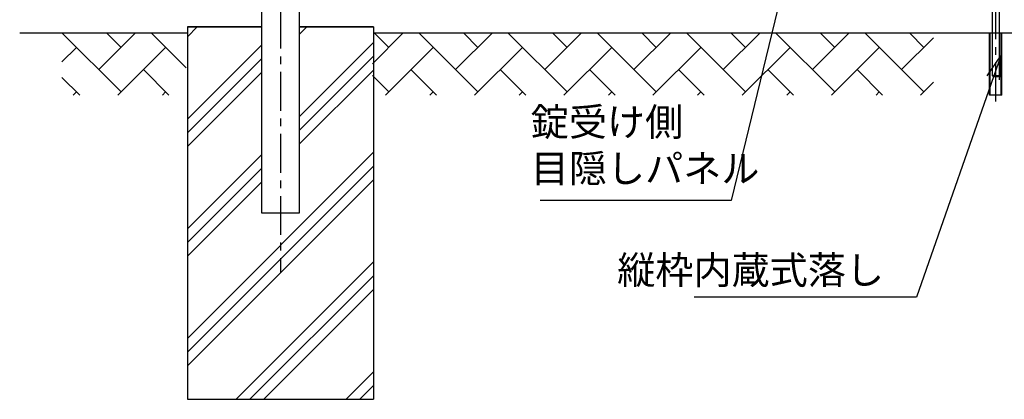
# Model space of a CAD drawing. Units: millimetres. Extents: x 8658 to 17568, y -107 to 6193.
# Drawn here: x 12967 to 14553, y 1559 to 2171 of the extents above; entities that cross this region are included whole.
import ezdxf

# ---------------------------------------------------------------- set-up
doc = ezdxf.new("R2010")
doc.units = ezdxf.units.MM
doc.header["$LTSCALE"] = 50
doc.header["$MEASUREMENT"] = 0
doc.linetypes.add('CENTER', pattern=[2, 1.25, -0.25, 0.25, -0.25])
for name, color, linetype in [('ハッチング', 8, 'Continuous'), ('外形線', 7, 'Continuous'), ('寸法線', 4, 'Continuous'), ('軸線', 2, 'CENTER')]:
    doc.layers.add(name, color=color, linetype=linetype)
doc.styles.add('ROMANS', font='romans.shx', dxfattribs={"width": 0.85, "bigfont": 'extfont.shx'})
doc.dimstyles.new('ISO15', dxfattribs={"dimscale": 15, "dimtxt": 3, "dimasz": 2.5, "dimexe": 1, "dimexo": 1.5, "dimgap": 1, "dimtad": 1, "dimdec": 0, "dimdsep": 46, "dimtxsty": 'ROMANS', "dimblk": 'OPEN30', "dimcen": 0, "dimclrd": 2, "dimclre": 1, "dimclrt": 3, "dimadec": 0, "dimazin": 2, "dimtfac": 1, "dimtdec": 0, "dimtix": 1, "dimtmove": 2, "dimatfit": 3, "dimldrblk": 'OPEN30', "dimfxl": 0, "dimarcsym": 0})

# ---------------------------------------------------------------- blocks, each defined once
blk = doc.blocks.new('_Open30')
at = {"color": 0, "linetype": 'ByBlock', "lineweight": -2}
for p, q in [((-1, 0.268), (0, 0)), ((0, 0), (-1, -0.268)), ((0, 0), (-1, 0))]:
    blk.add_line(p, q, dxfattribs=at)

msp = doc.modelspace()

# ---------------------------------------------------------------- linework, layer by layer
at = {"layer": 'ハッチング'}
for p, q in [((13237.315, 2143.337), (13253.121, 2159.142)), ((13417.565, 2146.81), (13429.897, 2159.142)), ((13130.472, 2054.474), (13035.805, 2149.142)), ((13094.551, 2090.395), (13153.298, 2149.142)), ((13130.472, 2126.316), (13107.647, 2149.142)), ((13235.222, 2093.408), (13179.489, 2149.142)), ((13535.222, 2100.014), (13584.35, 2149.142)), ((13561.525, 2126.316), (13538.699, 2149.142)), ((13705.209, 2054.474), (13610.541, 2149.142)), ((13669.288, 2090.395), (13728.034, 2149.142)), ((13705.209, 2126.316), (13682.383, 2149.142)), ((13848.893, 2054.474), (13754.225, 2149.142)), ((13812.972, 2090.395), (13871.718, 2149.142)), ((13848.893, 2126.316), (13826.067, 2149.142)), ((13992.577, 2054.474), (13897.909, 2149.142)), ((13956.656, 2090.395), (14015.402, 2149.142)), ((13992.577, 2126.316), (13969.751, 2149.142)), ((14136.261, 2054.474), (14041.594, 2149.142)), ((14100.34, 2090.395), (14159.086, 2149.142)), ((14136.261, 2126.316), (14113.436, 2149.142)), ((14279.945, 2054.474), (14185.278, 2149.142)), ((14244.024, 2090.395), (14302.77, 2149.142)), ((14279.945, 2126.316), (14257.12, 2149.142)), ((14423.629, 2054.474), (14328.962, 2149.142)), ((14387.708, 2090.395), (14439.222, 2141.91)), ((14423.629, 2126.316), (14400.804, 2149.142)), ((13035.222, 2102.909), (13058.63, 2126.316)), ((13125.14, 2049.142), (13202.314, 2126.316)), ((13237.315, 2010.754), (13357.065, 2130.504)), ((13417.565, 2014.227), (13537.315, 2133.977)), ((13556.192, 2049.142), (13633.367, 2126.316)), ((13699.876, 2049.142), (13777.051, 2126.316)), ((13843.56, 2049.142), (13920.735, 2126.316)), ((13987.244, 2049.142), (14064.419, 2126.316)), ((14130.928, 2049.142), (14208.103, 2126.316)), ((14274.612, 2049.142), (14351.787, 2126.316)), ((13417.565, 1992.13), (13537.315, 2111.88)), ((13237.315, 1988.657), (13357.065, 2108.407)), ((13063.963, 2049.142), (13035.222, 2077.882)), ((13207.647, 2049.142), (13166.393, 2090.395)), ((13237.315, 1966.56), (13357.065, 2086.31)), ((13417.565, 1970.033), (13537.315, 2089.783)), ((13561.525, 2054.474), (13535.222, 2080.777)), ((13638.699, 2049.142), (13597.446, 2090.395)), ((13782.383, 2049.142), (13741.13, 2090.395)), ((13926.067, 2049.142), (13884.814, 2090.395)), ((14069.752, 2049.142), (14028.498, 2090.395)), ((14213.436, 2049.142), (14172.182, 2090.395)), ((14357.12, 2049.142), (14315.866, 2090.395)), ((14418.296, 2049.142), (14439.222, 2070.068)), ((13053.298, 2049.142), (13058.63, 2054.474)), ((13196.982, 2049.142), (13202.314, 2054.474)), ((13628.034, 2049.142), (13633.367, 2054.474)), ((13771.718, 2049.142), (13777.051, 2054.474)), ((13915.402, 2049.142), (13920.735, 2054.474)), ((14059.086, 2049.142), (14064.419, 2054.474)), ((14202.77, 2049.142), (14208.103, 2054.474)), ((14346.454, 2049.142), (14351.787, 2054.474)), ((13237.315, 1657.201), (13537.315, 1957.201)), ((13237.315, 1833.977), (13357.065, 1953.727)), ((13237.315, 1635.104), (13537.315, 1935.104)), ((13237.315, 1811.88), (13357.065, 1931.63)), ((13237.315, 1613.007), (13537.315, 1913.007)), ((13237.315, 1789.783), (13357.065, 1909.533)), ((13316.033, 1559.142), (13537.315, 1780.424)), ((13338.13, 1559.142), (13537.315, 1758.327)), ((13360.227, 1559.142), (13537.315, 1736.23)), ((13492.81, 1559.142), (13537.315, 1603.647)), ((13514.907, 1559.142), (13537.315, 1581.55)), ((13537.004, 1559.142), (13537.315, 1559.453))]:
    msp.add_line(p, q, dxfattribs=at)
at = {"layer": '外形線'}
for p, q in [((13417.565, 2314.142), (13417.565, 1859.142)), ((13357.065, 1859.142), (13357.065, 2184.642)), ((14533.315, 2183.142), (14533.315, 2081.142)), ((14545.315, 2081.142), (14545.315, 2183.142)), ((13237.315, 2159.142), (13237.315, 1559.142)), ((13357.065, 2159.142), (13237.315, 2159.142)), ((13237.315, 2159.142), (13357.065, 2159.142)), ((13537.265, 2159.142), (13417.565, 2159.142)), ((13417.565, 2159.142), (13537.315, 2159.142)), ((13417.565, 2159.142), (13537.265, 2159.142)), ((13537.315, 2159.142), (13537.315, 1559.142)), ((13237.315, 2149.142), (12967.205, 2149.142)), ((14937.315, 2149.142), (13537.265, 2149.142)), ((14529.315, 2049.142), (14529.315, 2149.142)), ((14530.515, 2049.142), (14530.515, 2149.142)), ((14548.115, 2049.142), (14548.115, 2149.142)), ((14549.315, 2049.142), (14549.315, 2149.142)), ((14535.315, 2079.142), (14533.315, 2081.142)), ((14533.315, 2081.142), (14545.315, 2081.142)), ((14535.315, 2079.142), (14543.315, 2079.142)), ((14543.315, 2079.142), (14545.315, 2081.142)), ((14549.315, 2049.142), (14529.315, 2049.142)), ((13417.565, 1859.142), (13357.065, 1859.142)), ((13237.315, 1559.142), (13537.315, 1559.142))]:
    msp.add_line(p, q, dxfattribs=at)
at = {"layer": '軸線'}
for p, q in [((13387.315, 3986.703), (13387.315, 1763.206)), ((14539.315, 2039.228), (14539.315, 2365.551))]:
    msp.add_line(p, q, dxfattribs=at)

# ---------------------------------------------------------------- texts
at = {"layer": '寸法線', "color": 3, "char_height": 45, "style": 'ROMANS'}
for s, insert, attachment_point in [('錠受け側\\P目隠しパネル', (13790.369, 1894.565), 7), ('縦枠内蔵式落し', (14359.395, 1761.509), 6)]:
    msp.add_mtext(s, dxfattribs=dict(at, insert=insert, attachment_point=attachment_point))

# ---------------------------------------------------------------- leaders
at = {"layer": '寸法線', "annotation_type": 0, "has_hookline": 1, "hookline_direction": 1}
for points, text_width in [([(14430.403, 3187.87), (14113.169, 1879.565), (14075.669, 1879.565)], 255), ([(14547.447, 2112.544), (14411.895, 1724.009), (14374.395, 1724.009)], 306)]:
    msp.add_leader(points, dimstyle='ISO15', override={"dimgap": 1, "dimtad": 1}, dxfattribs=dict(at, text_width=text_width))

doc.saveas('drawing.dxf')
